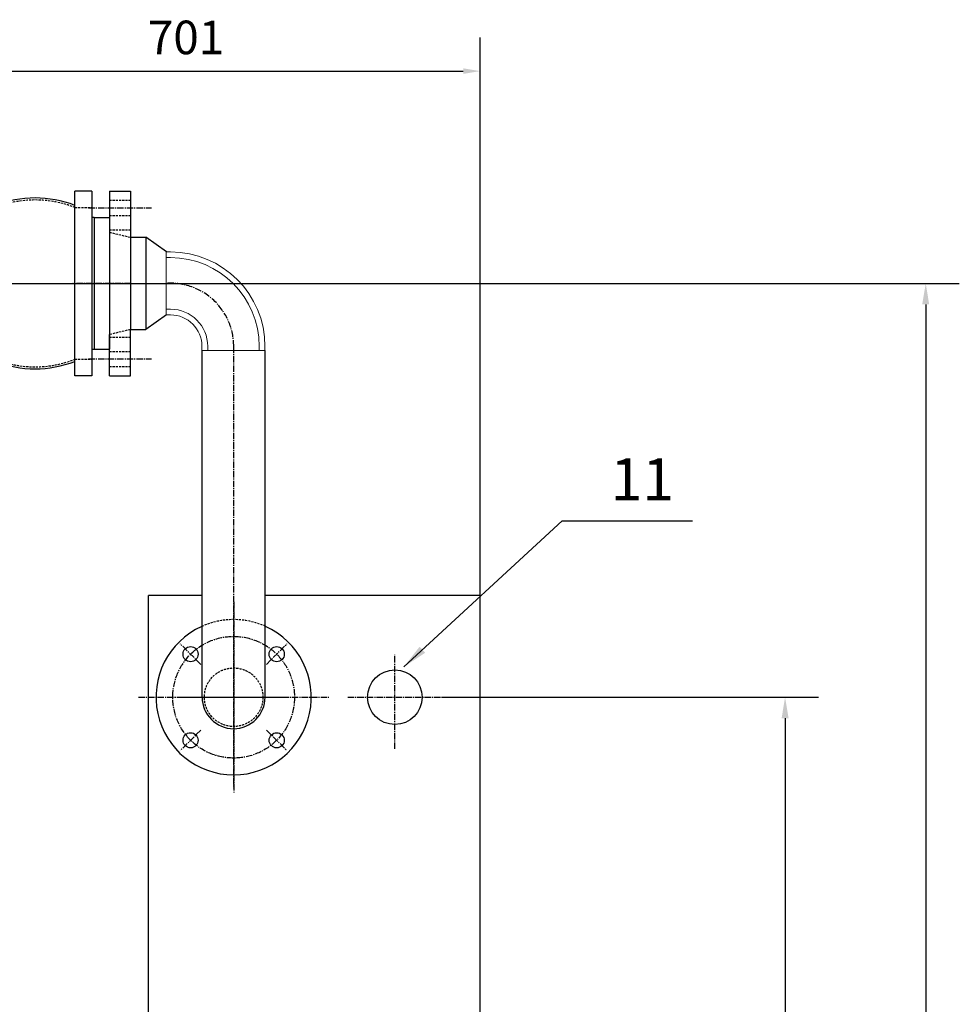
# Model space of a CAD drawing. Units: millimetres. Extents: x 105814 to 115695, y 45254 to 52845.
# Drawn here: x 110041 to 111160, y 50671 to 51844 of the extents above; entities that cross this region are included whole.
import ezdxf
from ezdxf.enums import TextEntityAlignment as Align

# ---------------------------------------------------------------- set-up
doc = ezdxf.new("R2010")
doc.units = ezdxf.units.MM
doc.header["$LTSCALE"] = 0.4
doc.header["$PDMODE"] = 3
doc.linetypes.add('CENTRO2', pattern=[28.575, 19.05, -3.175, 3.175, -3.175])
doc.linetypes.add('TRAZOS2', pattern=[9.525, 6.35, -3.175])
for name, color, linetype in [('Anotaciones Finas', 3, 'Continuous'), ('Anotaciones Medias', 3, 'Continuous'), ('Cajetín Fino', 5, 'Continuous'), ('Contornos Ocultos', 6, 'TRAZOS2'), ('Cotas', 2, 'Continuous'), ('Ejes', 2, 'CENTRO2')]:
    doc.layers.add(name, color=color, linetype=linetype)
doc.styles.add('DIN 2', font='arial.ttf')
doc.styles.add('UNE00', font='romans.shx', dxfattribs={"width": 0.9})
doc.dimstyles.new('UNE', dxfattribs={"dimscale": 0, "dimtxt": 2.5, "dimasz": 2.5, "dimexe": 1.5, "dimexo": 0, "dimgap": 1, "dimtad": 1, "dimrnd": 1.38778e-17, "dimdsep": 46, "dimtxsty": 'UNE00', "dimcen": 2.5, "dimclrd": 256, "dimclre": 256, "dimclrt": 256, "dimazin": 0, "dimtfac": 1, "dimtmove": 0, "dimatfit": 3, "dimfxl": 1, "dimlwd": -1, "dimlwe": -1, "dimarcsym": 0})

# ---------------------------------------------------------------- blocks, each defined once
blk = doc.blocks.new('*D443')
at = {"layer": 'Cotas', "transparency": 16777216}
for p, q in [((109991.4, 51529.9), (111159.9, 51529.9)), ((111119.9, 51504.9), (111119.9, 49436.9)), ((109861.5, 49411.9), (111159.9, 49411.9))]:
    blk.add_line(p, q, dxfattribs=at)
for points in [[(111115.7, 51504.9), (111124, 51504.9), (111119.9, 51529.9)], [(111115.7, 49436.9), (111124, 49436.9), (111119.9, 49411.9)]]:
    blk.add_solid(points, dxfattribs=at)
at = {"layer": 'Defpoints', "color": 0, "transparency": 16777216}
for p in [(109991.4, 51529.9), (109861.5, 49411.9), (111119.9, 49411.9)]:
    blk.add_point(p, dxfattribs=at)
at = {"layer": 'Cotas', "transparency": 16777216, "insert": (111079.9, 50470.9), "char_height": 50, "attachment_point": 5, "rotation": 90, "style": 'UNE00'}
blk.add_mtext('C', dxfattribs=at)
blk = doc.blocks.new('A$C70D11A80')
at = {"layer": 'Anotaciones Medias', "linetype": 'Continuous', "lineweight": 0, "extrusion": (0, 1, 0)}
for p, q in [((-134.3, 116.6), (-134.3, 79.1)), ((-129.3, 116.6), (-134.3, 116.6)), ((-134.3, 79.1), (-134.3, 41.6)), ((-129.3, 41.6), (-134.3, 41.6)), ((-91.8, 4.1), (-91.8, -0.9)), ((-16.8, 4.1), (-16.8, -0.9)), ((-91.8, -0.9), (-54.3, -0.9)), ((-54.3, -0.9), (-16.8, -0.9))]:
    blk.add_line(p, q, dxfattribs=at)
at = {"layer": 'Anotaciones Medias', "linetype": 'Continuous', "lineweight": 0}
for radius in [112.5, 37.5]:
    blk.add_arc((-129.3, 4.1), radius, 0, 90, dxfattribs=at)
at = {"layer": 'Contornos Ocultos', "linetype": 'Continuous', "lineweight": 0, "extrusion": (0, 1, 0)}
for p, q in [((-129.3, 109.8), (-134.3, 109.8)), ((-129.3, 48.4), (-134.3, 48.4)), ((-85, 4.1), (-85, -0.9)), ((-23.6, 4.1), (-23.6, -0.9))]:
    blk.add_line(p, q, dxfattribs=at)
at = {"layer": 'Contornos Ocultos', "linetype": 'Continuous', "lineweight": 0}
for radius in [105.7, 44.3]:
    blk.add_arc((-129.3, 4.1), radius, 0, 90, dxfattribs=at)
blk = doc.blocks.new('A$C0CBD107B')
at = {"layer": 'Anotaciones Medias'}
for p, q in [((18, 210), (43, 210)), ((18, 210), (18, 39)), ((43, 210), (43, 45)), ((0, 178.5), (0, 21.5)), ((0, 178.5), (18, 178.5)), ((43, 155), (61.5, 155)), ((85.9, 137.5), (61.5, 155)), ((61.5, 155), (61.5, 45)), ((85.9, 62.5), (61.5, 45)), ((18, -10), (18, 39)), ((18, 39), (18, 21.5)), ((43, -10), (43, 45)), ((43, 45), (61.5, 45)), ((0, 21.5), (18, 21.5)), ((128.4, -393), (128.4, 20)), ((203.4, -393), (203.4, 20)), ((18, -10), (43, -10))]:
    blk.add_line(p, q, dxfattribs=at)
for centre in [(114.7, -341.7), (217.3, -341.7), (114.7, -444.3), (217.3, -444.3)]:
    blk.add_circle(centre, 9, dxfattribs=at)
for radius, start, end in [(92.5, 114.2898, 65.7102), (37.5, 180, 0)]:
    blk.add_arc((166, -393), radius, start, end, dxfattribs=at)
at = {"layer": 'Contornos Ocultos'}
for p, q in [((18, 199), (43, 199)), ((18, 181), (43, 181)), ((18, 164), (43, 164)), ((18, 161), (43, 155)), ((43, 45), (18, 39)), ((18, 36), (43, 36)), ((18, 19), (43, 19)), ((18, 1), (43, 1))]:
    blk.add_line(p, q, dxfattribs=at)
blk.add_circle((166, -393), 34.9, dxfattribs=at)
blk.add_arc((166, -393), 92.5, 65.7102, 114.2898, dxfattribs=at)
at = {"layer": 'Ejes'}
for p, q in [((-7, 190), (68, 190)), ((-59, 100), (95.8, 100)), ((43.4, 100), (-25.4, 100)), ((166, 25), (166, -501.3)), ((-7, 10), (68, 10)), ((126.9, -353.9), (102.6, -329.6)), ((205.1, -353.9), (229.4, -329.6)), ((103.4, -393), (228.6, -393)), ((103.4, -393), (228.6, -393)), ((126.9, -432.1), (102.6, -456.4)), ((205.1, -432.1), (229.4, -456.4))]:
    blk.add_line(p, q, dxfattribs=at)
blk.add_circle((166, -393), 72.5, dxfattribs=at)
blk.add_arc((90.9, 25), 75.2, 359.9499, 93.8141, dxfattribs=at)
blk.add_blockref('A$C70D11A80', (220.1, 20.9))
blk = doc.blocks.new('A$C329E22C4')
at = {"layer": 'Anotaciones Medias'}
for p, q in [((110, 135), (-110, 135)), ((-110, 135), (-110, 115)), ((110, 135), (110, 115)), ((-110, 115), (110, 115)), ((-110, 0), (-110, 20)), ((-110, 20), (110, 20)), ((110, 0), (110, 20)), ((110, 0), (-110, 0))]:
    blk.add_line(p, q, dxfattribs=at)
for centre, start, end in [((29.7, 67.5), 158.8228, 201.1772), ((-29.7, 67.5), 338.8228, 21.1772)]:
    blk.add_arc(centre, 131.5, start, end, dxfattribs=at)
at = {"layer": 'Contornos Ocultos'}
for p, q in [((-90.3, 115), (-90.3, 135)), ((90.3, 115), (90.3, 135)), ((-90.3, 20), (-90.3, 0)), ((90.3, 20), (90.3, 0))]:
    blk.add_line(p, q, dxfattribs=at)
for centre, start, end in [((29.7, 67.5), 158.4047, 201.5953), ((-29.7, 67.5), 338.4047, 21.5953)]:
    blk.add_arc(centre, 129.1, start, end, dxfattribs=at)
blk = doc.blocks.new('*D508')
at = {"layer": 'Cotas', "transparency": 16777216}
for p, q in [((108593.1, 50776.6), (108593.1, 49055.2)), ((110638.9, 49411.9), (110638.9, 49055.2)), ((108613.1, 49095.2), (110618.9, 49095.2))]:
    blk.add_line(p, q, dxfattribs=at)
for points in [[(108613.1, 49098.6), (108613.1, 49091.9), (108593.1, 49095.2)], [(110618.9, 49098.6), (110618.9, 49091.9), (110638.9, 49095.2)]]:
    blk.add_solid(points, dxfattribs=at)
at = {"layer": 'Defpoints', "color": 0, "transparency": 16777216}
for p in [(108593.1, 50776.6), (110638.9, 49411.9), (110638.9, 49095.2)]:
    blk.add_point(p, dxfattribs=at)
at = {"layer": 'Cotas', "transparency": 16777216, "insert": (109616, 49130.2), "char_height": 40, "attachment_point": 5, "style": 'UNE00'}
blk.add_mtext('2046', dxfattribs=at)
blk = doc.blocks.new('*D513')
at = {"layer": 'Cotas', "transparency": 16777216}
for p, q in [((109888.4, 50989.4), (109888.4, 51822.8)), ((110588.9, 50989.4), (110588.9, 51822.8)), ((109908.4, 51782.8), (110568.9, 51782.8))]:
    blk.add_line(p, q, dxfattribs=at)
for points in [[(109908.4, 51786.2), (109908.4, 51779.5), (109888.4, 51782.8)], [(110568.9, 51786.2), (110568.9, 51779.5), (110588.9, 51782.8)]]:
    blk.add_solid(points, dxfattribs=at)
at = {"layer": 'Defpoints', "color": 0, "transparency": 16777216}
for p in [(110588.9, 51782.8), (109888.4, 50989.4), (110588.9, 50989.4)]:
    blk.add_point(p, dxfattribs=at)
at = {"layer": 'Cotas', "transparency": 16777216, "insert": (110238.7, 51817.8), "char_height": 40, "attachment_point": 5, "style": 'UNE00'}
blk.add_mtext('701', dxfattribs=at)
blk = doc.blocks.new('*D515')
at = {"layer": 'Cotas', "transparency": 16777216}
for p, q in [((110543.6, 51036.9), (110992.3, 51036.9)), ((110952.3, 51011.9), (110952.3, 49436.9)), ((110543.6, 49411.9), (110992.3, 49411.9))]:
    blk.add_line(p, q, dxfattribs=at)
for points in [[(110948.2, 51011.9), (110956.5, 51011.9), (110952.3, 51036.9)], [(110948.2, 49436.9), (110956.5, 49436.9), (110952.3, 49411.9)]]:
    blk.add_solid(points, dxfattribs=at)
at = {"layer": 'Defpoints', "color": 0, "transparency": 16777216}
for p in [(110543.6, 51036.9), (110543.6, 49411.9), (110952.3, 49411.9)]:
    blk.add_point(p, dxfattribs=at)
at = {"layer": 'Cotas', "transparency": 16777216, "insert": (110912.3, 50224.4), "char_height": 50, "attachment_point": 5, "rotation": 90, "style": 'UNE00'}
blk.add_mtext('1625', dxfattribs=at)

msp = doc.modelspace()

# ---------------------------------------------------------------- linework, layer by layer
at = {"layer": 'Anotaciones Finas'}
for p, q in [((110257.763, 51157.912), (110193.93, 51157.912)), ((110193.93, 50211.912), (110193.93, 51157.912)), ((110588.93, 51157.912), (110332.763, 51157.912)), ((110588.93, 50211.912), (110588.93, 51157.912))]:
    msp.add_line(p, q, dxfattribs=at)
msp.add_circle((110487.43, 51036.912), 32.5, dxfattribs=at)
at = {"layer": 'Anotaciones Medias'}
for p, q in [((110126.392, 51608.412), (110126.392, 51451.412)), ((110129.392, 51608.412), (110126.392, 51608.412)), ((110129.392, 51608.412), (110129.392, 51608.412)), ((110126.392, 51451.412), (110129.392, 51451.412)), ((110129.392, 51451.412), (110129.392, 51451.412))]:
    msp.add_line(p, q, dxfattribs=at)
at = {"layer": 'Ejes'}
for p, q in [((110295.43, 51150.423), (110295.43, 50923.402)), ((110295.43, 51093.04), (110295.43, 50980.785)), ((110487.43, 50975.238), (110487.43, 51087.494)), ((110181.919, 51036.912), (110408.94, 51036.912)), ((110431.302, 51036.912), (110543.557, 51036.912))]:
    msp.add_line(p, q, dxfattribs=at)

# ---------------------------------------------------------------- block references
msp.add_blockref('A$C0CBD107B', (110129.392, 51429.912))
at = {"layer": 'Contornos Ocultos', "rotation": 90}
msp.add_blockref('A$C329E22C4', (110126.392, 51529.912), dxfattribs=at)

# ---------------------------------------------------------------- texts
at = {"layer": 'Cajetín Fino', "style": 'DIN 2'}
msp.add_text('11', height=50, dxfattribs=at).set_placement((110744.377, 51255.962), align=Align.BOTTOM_LEFT)

# ---------------------------------------------------------------- dimensions: what is measured, and where the dimension line sits
at = {"layer": 'Cotas'}
for base, p1, p2, picture, middle in [((110588.93, 51782.846), (109888.392, 50989.411), (110588.93, 50989.411), '*D513', (110238.661, 51817.846)), ((110638.93, 49095.223), (108593.107, 50776.569), (110638.93, 49411.912), '*D508', (109616.018, 49130.223))]:
    dim = msp.add_linear_dim(base=base, p1=p1, p2=p2, dimstyle='UNE', override={"dimscale": 1, "dimtxt": 40, "dimasz": 20, "dimexe": 40, "dimgap": 15, "dimdec": 0}, dxfattribs=at)
    dim.commit()
    dim.dimension.update_dxf_attribs({"geometry": picture, "text_midpoint": middle})
dim = msp.add_linear_dim(base=(111119.882, 49411.912), p1=(109991.392, 51529.912), p2=(109861.48, 49411.912), angle=90, text='C', dimstyle='UNE', override={"dimscale": 1, "dimtxt": 50, "dimasz": 25, "dimexe": 40, "dimgap": 15}, dxfattribs=at)
dim.commit()
dim.dimension.update_dxf_attribs({"geometry": '*D443', "text_midpoint": (111079.882, 50470.912)})
dim = msp.add_linear_dim(base=(110952.323, 49411.912), p1=(110543.557, 51036.912), p2=(110543.557, 49411.912), angle=90, dimstyle='UNE', override={"dimscale": 1, "dimtxt": 50, "dimasz": 25, "dimexe": 40, "dimgap": 15}, dxfattribs=at)
dim.commit()
dim.dimension.update_dxf_attribs({"geometry": '*D515', "text_midpoint": (110912.323, 50224.412)})

# ---------------------------------------------------------------- leaders
msp.add_leader([(110498.25, 51073.126), (110686.629, 51247.152), (110842.084, 51247.152)], dimstyle='UNE', override={"dimscale": 30, "dimasz": 1, "dimtad": 0}, dxfattribs=at)

doc.saveas('drawing.dxf')
